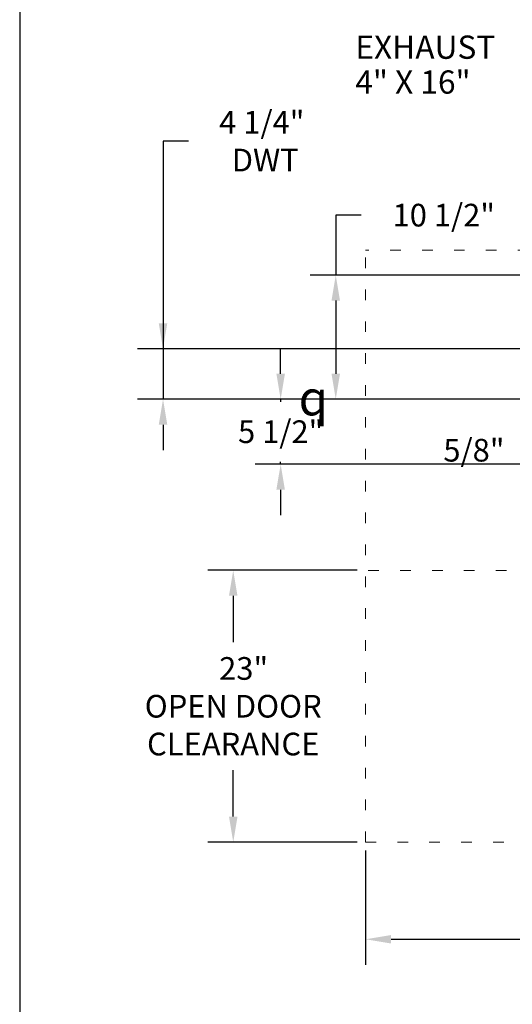
# Model space of a CAD drawing. Extents: x 0 to 411, y 0 to 262.
# Drawn here: x 0 to 42, y 131 to 214 of the extents above; entities that cross this region are included whole.
import ezdxf
from ezdxf.enums import TextEntityAlignment as Align

# ---------------------------------------------------------------- set-up
doc = ezdxf.new("R2010")
doc.units = 0
doc.header["$LTSCALE"] = 12
doc.header["$MEASUREMENT"] = 0
for name, pattern in [('C_CENTER_L', [3.45, 1.5, -0.15, 0.15, -0.15, 1.5]), ('C_DASHED_M', [0.225, 0.075, -0.15]), ('C_SOLID_L', [0]), ('C_SOLID_M', [0])]:
    doc.linetypes.add(name, pattern=pattern)
doc.layers.get('0').update_dxf_attribs({"linetype": 'C_SOLID_M'})
doc.layers.get('Defpoints').update_dxf_attribs({"linetype": 'CONTINUOUS'})
doc.layers.add('TITLEBLOCK', color=7, linetype='CONTINUOUS')
doc.styles.add('rev', font='romans.shx', dxfattribs={"height": 2.5})
doc.styles.get("Standard").update_dxf_attribs({"font": 'romans.shx'})
doc.styles.add('TITLE', font='romans.shx', dxfattribs={"height": 1.5})
doc.styles.add('TITLEBLOCK', font='romans.shx', dxfattribs={"height": 2.25})
doc.dimstyles.get("Standard").update_dxf_attribs({"dimscale": 12, "dimtxt": 0.16, "dimasz": 0.18, "dimexe": 0.18, "dimexo": 0.06, "dimgap": 0.09, "dimtad": 0, "dimtih": 1, "dimtoh": 1, "dimdec": 3, "dimdsep": 46, "dimlunit": 5, "dimtxsty": 'Standard', "dimcen": 0.09, "dimaunit": 1, "dimadec": 0, "dimazin": 2, "dimtfac": 1, "dimtdec": 3, "dimtmove": 0, "dimatfit": 3, "dimfxl": 1, "dimfrac": 2, "dimtolj": 1, "dimtzin": 0, "dimarcsym": 0})

# ---------------------------------------------------------------- blocks, each defined once
blk = doc.blocks.new('C-line Titleblock')
at = {"layer": 'TITLEBLOCK', "color": 4, "lineweight": 25}
blk.add_lwpolyline([(0, 0), (411.409, 0), (411.409, 261.806), (0, 261.806)], close=True, dxfattribs=at)
at = {"layer": 'TITLEBLOCK', "lineweight": 25}
for tag, height, style, p in [('PROJECT', 2.637, 'TITLEBLOCK', (296.084, 29.882)), ('INFORMATION', 2.637, 'TITLEBLOCK', (296.084, 25.749)), ('INFORMATION', 2.637, 'TITLEBLOCK', (296.084, 21.398)), ('REV', 2.93, 'rev', (407.854, 2.018))]:
    blk.add_attdef(tag, text='', height=height, dxfattribs=dict(at, style=style)).set_placement(p, align=Align.CENTER)
for tag, p, height, style in [('TYPE', (334.841, 21.807), 1.758, 'TITLE'), ('DIR.', (334.841, 17.408), 1.758, 'TITLE'), ('HO#', (289.794, 13.328), 2.637, 'TITLEBLOCK'), ('DATE', (359.946, 12.619), 1.758, 'TITLE'), ('NAME', (334.841, 12.37), 1.758, 'TITLE'), ('PROJECT', (289.862, 7.446), 2.637, 'TITLEBLOCK'), ('QUOTE', (289.862, 2.213), 2.637, 'TITLEBLOCK')]:
    blk.add_attdef(tag, p, '', height=height, dxfattribs=dict(at, style=style))
at = {"layer": 'TITLEBLOCK', "lineweight": 25, "style": 'TITLEBLOCK'}
blk.add_attdef('DRAWING#', text='', height=2.637, dxfattribs=at).set_placement((393.24, 2.12), align=Align.RIGHT)
blk = doc.blocks.new('*D387')
at = {"color": 0, "linetype": 'Continuous', "lineweight": -2}
for p, q in [((49.273, 167.024), (49.273, 134.309)), ((29.273, 143.973), (29.273, 134.309)), ((31.433, 136.469), (47.113, 136.469)), ((49.273, 136.469), (51.433, 136.469))]:
    blk.add_line(p, q, dxfattribs=at).dxf.unprotected_set("ltscale", 0)
at = {"color": 0}
for points in [[(31.433, 136.829), (31.433, 136.109), (29.273, 136.469)], [(47.113, 136.109), (47.113, 136.829), (49.273, 136.469)]]:
    blk.add_solid(points, dxfattribs=at)
at = {"layer": 'Defpoints', "color": 0}
for p in [(49.273, 167.744), (29.273, 144.693), (49.273, 136.469)]:
    blk.add_point(p, dxfattribs=at)
at = {"color": 0, "lineweight": 0, "insert": (62.571, 136.469), "char_height": 1.92, "attachment_point": 5}
blk.add_mtext('\\A1;        20"\\P    SERVICE\\P  CLEARANCE\\P(BOTH SIDES)', dxfattribs=at)
blk = doc.blocks.new('*D396')
at = {"color": 0, "linetype": 'Continuous', "lineweight": -2}
for p, q in [((22.089, 184.361), (22.089, 186.521)), ((57.799, 182.201), (19.929, 182.201)), ((22.089, 182.201), (22.089, 181.989)), ((22.089, 176.697), (22.089, 176.909)), ((83.873, 176.697), (19.929, 176.697)), ((22.089, 174.537), (22.089, 172.377))]:
    blk.add_line(p, q, dxfattribs=at).dxf.unprotected_set("ltscale", 0)
at = {"color": 0}
for points in [[(21.729, 184.361), (22.449, 184.361), (22.089, 182.201)], [(22.449, 174.537), (21.729, 174.537), (22.089, 176.697)]]:
    blk.add_solid(points, dxfattribs=at)
at = {"layer": 'Defpoints', "color": 0}
for p in [(58.519, 182.201), (22.089, 176.697), (84.593, 176.697)]:
    blk.add_point(p, dxfattribs=at)
at = {"color": 0, "lineweight": 0, "insert": (22.089, 179.449), "char_height": 1.92, "attachment_point": 5}
blk.add_mtext('\\A1;5 1/2"', dxfattribs=at)
blk = doc.blocks.new('*D397')
at = {"color": 0, "linetype": 'Continuous', "lineweight": -2}
for p, q in [((45.737, 185.01), (45.737, 187.17)), ((55.513, 182.85), (43.577, 182.85)), ((45.737, 182.85), (45.737, 182.201)), ((57.799, 182.201), (43.577, 182.201)), ((45.737, 177.881), (45.737, 182.201)), ((43.577, 177.881), (45.737, 177.881))]:
    blk.add_line(p, q, dxfattribs=at).dxf.unprotected_set("ltscale", 0)
at = {"color": 0}
for points in [[(45.377, 185.01), (46.097, 185.01), (45.737, 182.85)], [(46.097, 180.041), (45.377, 180.041), (45.737, 182.201)]]:
    blk.add_solid(points, dxfattribs=at)
at = {"layer": 'Defpoints', "color": 0}
for p in [(56.233, 182.85), (45.737, 182.201), (58.519, 182.201)]:
    blk.add_point(p, dxfattribs=at)
at = {"color": 0, "lineweight": 0, "insert": (38.153, 177.881), "char_height": 1.92, "attachment_point": 5}
blk.add_mtext('\\A1; 5/8"', dxfattribs=at)
blk = doc.blocks.new('*D400')
at = {"color": 0, "linetype": 'Continuous', "lineweight": -2}
for p, q in [((28.913, 197.786), (26.753, 197.786)), ((26.753, 197.786), (26.753, 192.706)), ((73.104, 192.706), (24.593, 192.706)), ((26.753, 190.546), (26.753, 184.361)), ((57.799, 182.201), (24.593, 182.201))]:
    blk.add_line(p, q, dxfattribs=at).dxf.unprotected_set("ltscale", 0)
at = {"color": 0}
for points in [[(27.113, 190.546), (26.393, 190.546), (26.753, 192.706)], [(26.393, 184.361), (27.113, 184.361), (26.753, 182.201)]]:
    blk.add_solid(points, dxfattribs=at)
at = {"layer": 'Defpoints', "color": 0}
for p in [(73.824, 192.706), (26.753, 182.201), (58.519, 182.201)]:
    blk.add_point(p, dxfattribs=at)
at = {"color": 0, "lineweight": 0, "insert": (35.895, 197.786), "char_height": 1.92, "attachment_point": 5}
blk.add_mtext('\\A1;10 1/2"', dxfattribs=at)
blk = doc.blocks.new('*D401')
at = {"color": 0, "linetype": 'Continuous', "lineweight": -2}
for p, q in [((28.553, 167.712), (15.914, 167.712)), ((18.074, 165.552), (18.074, 161.622)), ((18.074, 146.853), (18.074, 150.782)), ((28.553, 144.693), (15.914, 144.693))]:
    blk.add_line(p, q, dxfattribs=at).dxf.unprotected_set("ltscale", 0)
at = {"color": 0}
for points in [[(18.434, 165.552), (17.714, 165.552), (18.074, 167.712)], [(17.714, 146.853), (18.434, 146.853), (18.074, 144.693)]]:
    blk.add_solid(points, dxfattribs=at)
at = {"layer": 'Defpoints', "color": 0}
for p in [(29.273, 167.712), (18.074, 144.693), (29.273, 144.693)]:
    blk.add_point(p, dxfattribs=at)
at = {"color": 0, "lineweight": 0, "insert": (18.074, 156.202), "char_height": 1.92, "attachment_point": 5}
blk.add_mtext('\\A1;   23"\\POPEN DOOR\\PCLEARANCE', dxfattribs=at)
blk = doc.blocks.new('*D402')
at = {"color": 0, "linetype": 'Continuous', "lineweight": -2}
for p, q in [((14.291, 204.049), (12.131, 204.049)), ((12.131, 204.049), (12.131, 186.475)), ((91.26, 186.475), (9.971, 186.475)), ((12.131, 186.475), (12.131, 182.201)), ((24.593, 182.201), (9.971, 182.201)), ((12.131, 180.041), (12.131, 177.881))]:
    blk.add_line(p, q, dxfattribs=at).dxf.unprotected_set("ltscale", 0)
at = {"color": 0}
for points in [[(11.771, 188.635), (12.491, 188.635), (12.131, 186.475)], [(12.491, 180.041), (11.771, 180.041), (12.131, 182.201)]]:
    blk.add_solid(points, dxfattribs=at)
at = {"layer": 'Defpoints', "color": 0}
for p in [(91.98, 186.475), (12.131, 182.201), (25.313, 182.201)]:
    blk.add_point(p, dxfattribs=at)
at = {"color": 0, "lineweight": 0, "insert": (20.49, 204.049), "char_height": 1.92, "attachment_point": 5}
blk.add_mtext('\\A1;4 1/4"\\P DWT', dxfattribs=at)

msp = doc.modelspace()

# ---------------------------------------------------------------- linework, layer by layer
at = {"color": 20, "linetype": 'C_DASHED_M', "lineweight": 20}
for p, q in [((29.2729, 144.6931), (29.2729, 194.8101)), ((48.4619, 194.8101), (29.2729, 194.8101)), ((49.3027, 167.6957), (29.2729, 167.6957)), ((29.2729, 144.6931), (136.8511, 144.6931))]:
    msp.add_line(p, q, dxfattribs=at)
at = {"linetype": 'C_CENTER_L', "lineweight": 9}
msp.add_line((20.7815, 182.2008), (145.004, 182.2008), dxfattribs=at)

# ---------------------------------------------------------------- block references
msp.add_blockref('C-line Titleblock', (0, 0))

# ---------------------------------------------------------------- texts
at = {"color": 222, "linetype": 'C_SOLID_L', "lineweight": 0, "insert": (28.4074, 207.4562), "char_height": 1.96876, "attachment_point": 7, "line_spacing_factor": 0.899998}
msp.add_mtext('EXHAUST\\P4" X 16"', dxfattribs=at).dxf.unprotected_set("ltscale", 0)
at = {"linetype": 'C_SOLID_L', "lineweight": 0, "insert": (23.611, 180.829), "char_height": 2.95313, "attachment_point": 7, "line_spacing_factor": 0.899998}
msp.add_mtext('\\Fgdt;q', dxfattribs=at).dxf.unprotected_set("ltscale", 0)

# ---------------------------------------------------------------- dimensions: what is measured, and where the dimension line sits
at = {"color": 92, "linetype": 'Continuous', "lineweight": 0}
dim = msp.add_linear_dim(base=(12.1313, 182.2008), p1=(91.9798, 186.4752), p2=(25.3128, 182.2008), angle=90, text='4 1/4"\\P DWT', dimstyle='Standard', override={"dimpost": '"'}, dxfattribs=at)
dim.commit()
dim.dimension.update_dxf_attribs({"geometry": '*D402', "text_midpoint": (20.4899, 204.049), "dimtype": 160})
dim.dimension.dxf.unprotected_set("ltscale", 0)
at = {"linetype": 'Continuous', "lineweight": 0}
for base, p1, text, picture, middle in [((26.7525, 182.2008), (73.8238, 192.7057), '10 1/2"', '*D400', (35.8954, 197.7862)), ((45.737, 182.2008), (56.2327, 182.8502), ' 5/8"', '*D397', (38.1527, 177.8808))]:
    dim = msp.add_linear_dim(base=base, p1=p1, p2=(58.5189, 182.2008), angle=90, text=text, dimstyle='Standard', override={"dimpost": '"'}, dxfattribs=at)
    dim.commit()
    dim.dimension.update_dxf_attribs({"geometry": picture, "text_midpoint": middle, "dimtype": 160})
    dim.dimension.dxf.unprotected_set("ltscale", 0)
for base, p1, p2, angle, text, picture, middle in [((22.089, 176.6968), (58.5189, 182.2008), (84.5928, 176.6968), 90, '5 1/2"', '*D396', (22.089, 179.4488)), ((18.0736, 144.6925), (29.2729, 167.7118), (29.2729, 144.6925), 90, '   23"\\POPEN DOOR\\PCLEARANCE', '*D401', (18.0736, 156.2022)), ((49.2728, 136.4687), (29.2729, 144.6931), (49.2728, 167.7444), 180, '        20"\\P    SERVICE\\P  CLEARANCE\\P(BOTH SIDES)', '*D387', (62.5713, 136.4687))]:
    dim = msp.add_linear_dim(base=base, p1=p1, p2=p2, angle=angle, text=text, dimstyle='Standard', override={"dimpost": '"'}, dxfattribs=at)
    dim.commit()
    dim.dimension.update_dxf_attribs({"geometry": picture, "text_midpoint": middle})
    dim.dimension.dxf.unprotected_set("ltscale", 0)

doc.saveas('drawing.dxf')
